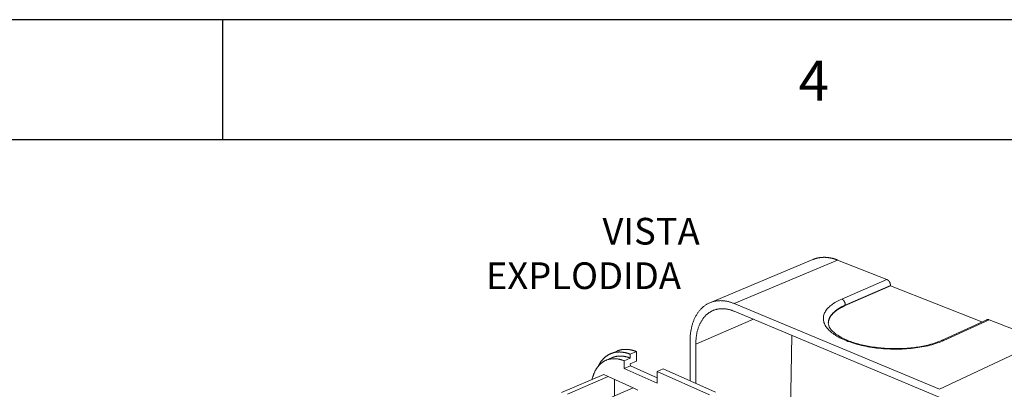
# Model space of a CAD drawing. Units: millimetres. Extents: x 701 to 1153, y 700 to 999.
# Drawn here: x 1021 to 1106, y 967 to 999 of the extents above; entities that cross this region are included whole.
import ezdxf

# ---------------------------------------------------------------- set-up
doc = ezdxf.new("R2010")
doc.units = ezdxf.units.MM
doc.styles.get("Standard").update_dxf_attribs({"font": 'Arial.ttf'})

msp = doc.modelspace()

# ---------------------------------------------------------------- linework, layer by layer
for p, q in [((1153.361, 999.488), (700.731, 999.488)), ((1038.463, 989.042), (1038.463, 999.488)), ((1142.915, 989.042), (725.104, 989.042))]:
    msp.add_line(p, q)
at = {"color": 0, "linetype": 'Continuous', "lineweight": 0, "extrusion": (-0.007731, 0.860947, 0.508635)}
for p, q in [((1089.719, 978.642), (1080.771, 974.885)), ((1091.849, 978.597), (1082.886, 974.807)), ((1096.138, 976.906), (1091.849, 978.597)), ((1096.138, 976.906), (1092.217, 975.204)), ((1092.526, 974.643), (1096.443, 976.352)), ((1092.527, 974.676), (1096.444, 976.384)), ((1096.444, 976.384), (1096.443, 976.352)), ((1096.443, 976.352), (1104.377, 973.212)), ((1082.881, 974.143), (1100.689, 966.667)), ((1082.886, 974.807), (1100.72, 967.359)), ((1092.526, 974.643), (1092.527, 974.676)), ((1084.544, 973.444), (1079.543, 971.298)), ((1104.806, 973.408), (1100.893, 971.616)), ((1101.096, 971.613), (1105.009, 973.407)), ((1109.656, 971.574), (1105.009, 973.407)), ((1079.041, 968.106), (1079.04, 971.515)), ((1087.887, 972.041), (1087.749, 964.236)), ((1109.656, 971.574), (1100.72, 967.359)), ((1072.149, 970.456), (1072.687, 970.683)), ((1073.845, 970.412), (1074.384, 970.641)), ((1074.384, 970.641), (1074.393, 969.796)), ((1079.54, 967.884), (1079.543, 971.298)), ((1072.289, 970.114), (1071.75, 969.886)), ((1073.849, 970.077), (1073.309, 969.847)), ((1073.317, 969.171), (1073.309, 969.847)), ((1073.845, 970.412), (1073.849, 970.077)), ((1074.393, 969.796), (1073.855, 969.567)), ((1073.317, 969.171), (1073.856, 969.402)), ((1076.183, 967.884), (1073.317, 969.171)), ((1073.855, 969.567), (1073.856, 969.402)), ((1073.856, 969.402), (1076.18, 968.362)), ((1076.717, 969.139), (1076.176, 968.905)), ((1076.176, 968.905), (1076.183, 967.884)), ((1080.722, 966.878), (1076.176, 968.905)), ((1081.264, 967.118), (1076.717, 969.139)), ((1071.542, 968.638), (1067.866, 967.069)), ((1071.924, 968.465), (1068.385, 966.951)), ((1071.542, 968.638), (1071.924, 968.465)), ((1071.924, 968.465), (1074.107, 967.475)), ((1072.468, 968.218), (1072.488, 966.773)), ((1074.107, 967.475), (1070.566, 965.939)), ((1074.107, 967.475), (1074.496, 967.298))]:
    msp.add_line(p, q, dxfattribs=at)
at = {"color": 0, "linetype": 'Continuous', "lineweight": 0}
for points in [[(1091.849, 978.597), (1091.825, 978.607), (1091.802, 978.616), (1091.778, 978.625), (1091.754, 978.633), (1091.731, 978.642), (1091.707, 978.65), (1091.683, 978.658), (1091.66, 978.666), (1091.636, 978.674), (1091.612, 978.682), (1091.589, 978.689), (1091.565, 978.696), (1091.541, 978.703), (1091.518, 978.71), (1091.494, 978.717), (1091.471, 978.723), (1091.447, 978.73), (1091.423, 978.736), (1091.4, 978.742), (1091.376, 978.747), (1091.353, 978.753), (1091.329, 978.758), (1091.306, 978.764), (1091.282, 978.769), (1091.259, 978.773), (1091.236, 978.778), (1091.212, 978.782), (1091.189, 978.787), (1091.165, 978.791), (1091.142, 978.794), (1091.119, 978.798), (1091.095, 978.802), (1091.072, 978.805), (1091.049, 978.808), (1091.026, 978.811), (1091.003, 978.814), (1090.98, 978.816), (1090.956, 978.819), (1090.933, 978.821), (1090.91, 978.823), (1090.887, 978.824), (1090.864, 978.826), (1090.841, 978.827), (1090.819, 978.829), (1090.796, 978.83), (1090.773, 978.831), (1090.75, 978.831), (1090.727, 978.832), (1090.705, 978.832), (1090.682, 978.832), (1090.659, 978.832), (1090.637, 978.832), (1090.614, 978.831), (1090.592, 978.83), (1090.569, 978.83), (1090.547, 978.829), (1090.525, 978.827), (1090.502, 978.826), (1090.48, 978.824), (1090.458, 978.822), (1090.436, 978.82), (1090.414, 978.818), (1090.392, 978.816), (1090.37, 978.813), (1090.348, 978.811), (1090.326, 978.808), (1090.304, 978.805), (1090.283, 978.801), (1090.261, 978.798), (1090.239, 978.794), (1090.218, 978.79), (1090.196, 978.786), (1090.175, 978.782), (1090.153, 978.778), (1090.132, 978.773), (1090.111, 978.768), (1090.089, 978.763), (1090.068, 978.758), (1090.047, 978.753), (1090.026, 978.747), (1090.005, 978.741), (1089.984, 978.736), (1089.964, 978.729), (1089.943, 978.723), (1089.922, 978.717), (1089.902, 978.71), (1089.881, 978.703), (1089.861, 978.696), (1089.84, 978.689), (1089.82, 978.682), (1089.8, 978.674), (1089.779, 978.667), (1089.759, 978.659), (1089.739, 978.651), (1089.719, 978.642)], [(1096.444, 976.384), (1096.444, 976.391), (1096.444, 976.398), (1096.444, 976.404), (1096.444, 976.411), (1096.444, 976.418), (1096.444, 976.424), (1096.444, 976.431), (1096.443, 976.438), (1096.443, 976.444), (1096.442, 976.451), (1096.441, 976.458), (1096.441, 976.465), (1096.44, 976.472), (1096.439, 976.478), (1096.438, 976.485), (1096.437, 976.492), (1096.435, 976.499), (1096.434, 976.506), (1096.433, 976.513), (1096.431, 976.52), (1096.43, 976.526), (1096.428, 976.533), (1096.426, 976.54), (1096.425, 976.547), (1096.423, 976.554), (1096.421, 976.561), (1096.419, 976.567), (1096.417, 976.574), (1096.414, 976.581), (1096.412, 976.588), (1096.41, 976.594), (1096.407, 976.601), (1096.405, 976.608), (1096.402, 976.615), (1096.399, 976.621), (1096.397, 976.628), (1096.394, 976.634), (1096.391, 976.641), (1096.388, 976.647), (1096.385, 976.654), (1096.382, 976.66), (1096.379, 976.667), (1096.375, 976.673), (1096.372, 976.679), (1096.369, 976.685), (1096.365, 976.692), (1096.362, 976.698), (1096.358, 976.704), (1096.355, 976.71), (1096.351, 976.716), (1096.347, 976.722), (1096.343, 976.728), (1096.339, 976.734), (1096.335, 976.739), (1096.331, 976.745), (1096.327, 976.751), (1096.323, 976.756), (1096.319, 976.762), (1096.315, 976.767), (1096.311, 976.773), (1096.306, 976.778), (1096.302, 976.783), (1096.297, 976.788), (1096.293, 976.793), (1096.288, 976.798), (1096.284, 976.803), (1096.279, 976.808), (1096.275, 976.813), (1096.27, 976.817), (1096.265, 976.822), (1096.26, 976.826), (1096.255, 976.831), (1096.251, 976.835), (1096.246, 976.839), (1096.241, 976.844), (1096.236, 976.848), (1096.231, 976.852), (1096.226, 976.855), (1096.221, 976.859), (1096.216, 976.863), (1096.211, 976.866), (1096.206, 976.87), (1096.2, 976.873), (1096.195, 976.877), (1096.19, 976.88), (1096.185, 976.883), (1096.18, 976.886), (1096.175, 976.889), (1096.169, 976.892), (1096.164, 976.894), (1096.159, 976.897), (1096.154, 976.899), (1096.148, 976.902), (1096.143, 976.904), (1096.138, 976.906)], [(1079.04, 971.515), (1079.041, 971.595), (1079.042, 971.675), (1079.045, 971.754), (1079.048, 971.833), (1079.053, 971.911), (1079.059, 971.988), (1079.065, 972.065), (1079.073, 972.142), (1079.082, 972.218), (1079.092, 972.293), (1079.102, 972.368), (1079.114, 972.442), (1079.127, 972.515), (1079.141, 972.588), (1079.155, 972.659), (1079.171, 972.731), (1079.188, 972.801), (1079.206, 972.871), (1079.225, 972.94), (1079.245, 973.008), (1079.265, 973.075), (1079.287, 973.141), (1079.31, 973.207), (1079.334, 973.272), (1079.358, 973.336), (1079.384, 973.398), (1079.41, 973.46), (1079.438, 973.521), (1079.467, 973.581), (1079.496, 973.641), (1079.526, 973.699), (1079.558, 973.756), (1079.59, 973.812), (1079.623, 973.867), (1079.657, 973.921), (1079.692, 973.973), (1079.727, 974.025), (1079.764, 974.076), (1079.801, 974.125), (1079.84, 974.174), (1079.879, 974.221), (1079.919, 974.267), (1079.96, 974.312), (1080.001, 974.356), (1080.044, 974.398), (1080.087, 974.439), (1080.131, 974.479), (1080.175, 974.518), (1080.221, 974.556), (1080.267, 974.592), (1080.314, 974.627), (1080.362, 974.661), (1080.41, 974.693), (1080.459, 974.724), (1080.509, 974.754), (1080.559, 974.783), (1080.61, 974.81), (1080.662, 974.836), (1080.715, 974.86), (1080.767, 974.884), (1080.821, 974.905), (1080.875, 974.926), (1080.93, 974.945), (1080.985, 974.962), (1081.041, 974.979), (1081.097, 974.994), (1081.154, 975.007), (1081.211, 975.019), (1081.269, 975.03), (1081.327, 975.039), (1081.386, 975.047), (1081.445, 975.053), (1081.505, 975.058), (1081.565, 975.062), (1081.625, 975.064), (1081.686, 975.065), (1081.747, 975.064), (1081.808, 975.062), (1081.87, 975.058), (1081.932, 975.053), (1081.994, 975.047), (1082.057, 975.039), (1082.12, 975.03), (1082.183, 975.019), (1082.246, 975.007), (1082.309, 974.993), (1082.373, 974.978), (1082.437, 974.962), (1082.5, 974.944), (1082.565, 974.925), (1082.629, 974.904), (1082.693, 974.882), (1082.757, 974.858), (1082.822, 974.834), (1082.886, 974.807)], [(1092.217, 975.204), (1092.087, 975.145), (1091.961, 975.085), (1091.84, 975.022), (1091.724, 974.958), (1091.613, 974.892), (1091.508, 974.825), (1091.408, 974.756), (1091.313, 974.685), (1091.224, 974.613), (1091.141, 974.54), (1091.064, 974.465), (1090.992, 974.389), (1090.927, 974.312), (1090.868, 974.234), (1090.814, 974.155), (1090.768, 974.075), (1090.727, 973.994), (1090.693, 973.913), (1090.665, 973.831), (1090.643, 973.748), (1090.628, 973.665), (1090.62, 973.582), (1090.618, 973.498), (1090.622, 973.415), (1090.633, 973.331), (1090.651, 973.247), (1090.675, 973.163), (1090.706, 973.08), (1090.743, 972.996), (1090.786, 972.913), (1090.836, 972.831), (1090.893, 972.749), (1090.956, 972.668), (1091.025, 972.587), (1091.1, 972.508), (1091.181, 972.429), (1091.269, 972.351), (1091.362, 972.275), (1091.462, 972.199), (1091.567, 972.125), (1091.678, 972.052), (1091.794, 971.981), (1091.916, 971.911), (1092.043, 971.843), (1092.175, 971.777), (1092.312, 971.712), (1092.454, 971.649), (1092.601, 971.588), (1092.753, 971.529), (1092.908, 971.472), (1093.068, 971.417), (1093.233, 971.365), (1093.4, 971.314), (1093.572, 971.266), (1093.747, 971.221), (1093.926, 971.178), (1094.107, 971.137), (1094.291, 971.099), (1094.478, 971.063), (1094.668, 971.03), (1094.859, 971), (1095.053, 970.972), (1095.249, 970.947), (1095.446, 970.925), (1095.644, 970.905), (1095.844, 970.889), (1096.044, 970.875), (1096.245, 970.864), (1096.447, 970.856), (1096.648, 970.851), (1096.85, 970.849), (1097.052, 970.849), (1097.252, 970.853), (1097.453, 970.859), (1097.652, 970.868), (1097.85, 970.88), (1098.046, 970.895), (1098.241, 970.913), (1098.434, 970.934), (1098.625, 970.957), (1098.814, 970.983), (1099, 971.012), (1099.183, 971.043), (1099.363, 971.077), (1099.54, 971.114), (1099.714, 971.153), (1099.885, 971.195), (1100.051, 971.239), (1100.214, 971.286), (1100.372, 971.335), (1100.526, 971.386), (1100.676, 971.44), (1100.821, 971.496), (1100.961, 971.553), (1101.096, 971.613)], [(1092.527, 974.676), (1092.527, 974.682), (1092.527, 974.689), (1092.527, 974.696), (1092.527, 974.702), (1092.527, 974.709), (1092.527, 974.716), (1092.526, 974.723), (1092.526, 974.729), (1092.525, 974.736), (1092.524, 974.743), (1092.524, 974.75), (1092.523, 974.757), (1092.522, 974.764), (1092.521, 974.771), (1092.52, 974.778), (1092.519, 974.784), (1092.517, 974.791), (1092.516, 974.798), (1092.515, 974.805), (1092.513, 974.812), (1092.512, 974.819), (1092.51, 974.826), (1092.508, 974.833), (1092.506, 974.84), (1092.504, 974.847), (1092.502, 974.854), (1092.5, 974.861), (1092.498, 974.867), (1092.496, 974.874), (1092.494, 974.881), (1092.491, 974.888), (1092.489, 974.895), (1092.486, 974.901), (1092.483, 974.908), (1092.481, 974.915), (1092.478, 974.922), (1092.475, 974.928), (1092.472, 974.935), (1092.469, 974.941), (1092.466, 974.948), (1092.463, 974.954), (1092.46, 974.961), (1092.456, 974.967), (1092.453, 974.974), (1092.45, 974.98), (1092.446, 974.986), (1092.443, 974.993), (1092.439, 974.999), (1092.435, 975.005), (1092.432, 975.011), (1092.428, 975.017), (1092.424, 975.023), (1092.42, 975.029), (1092.416, 975.035), (1092.412, 975.04), (1092.408, 975.046), (1092.404, 975.052), (1092.399, 975.057), (1092.395, 975.063), (1092.391, 975.068), (1092.386, 975.074), (1092.382, 975.079), (1092.378, 975.084), (1092.373, 975.089), (1092.369, 975.094), (1092.364, 975.099), (1092.359, 975.104), (1092.355, 975.109), (1092.35, 975.114), (1092.345, 975.118), (1092.34, 975.123), (1092.335, 975.128), (1092.331, 975.132), (1092.326, 975.136), (1092.321, 975.14), (1092.316, 975.145), (1092.311, 975.149), (1092.306, 975.153), (1092.301, 975.156), (1092.296, 975.16), (1092.291, 975.164), (1092.285, 975.167), (1092.28, 975.171), (1092.275, 975.174), (1092.27, 975.177), (1092.265, 975.18), (1092.26, 975.184), (1092.254, 975.186), (1092.249, 975.189), (1092.244, 975.192), (1092.239, 975.195), (1092.233, 975.197), (1092.228, 975.2), (1092.223, 975.202), (1092.217, 975.204)], [(1079.543, 971.298), (1079.543, 971.367), (1079.545, 971.436), (1079.547, 971.505), (1079.55, 971.573), (1079.554, 971.641), (1079.559, 971.708), (1079.565, 971.775), (1079.572, 971.841), (1079.579, 971.907), (1079.588, 971.972), (1079.597, 972.037), (1079.608, 972.101), (1079.619, 972.165), (1079.631, 972.227), (1079.644, 972.29), (1079.658, 972.352), (1079.672, 972.413), (1079.688, 972.473), (1079.704, 972.533), (1079.722, 972.592), (1079.74, 972.65), (1079.759, 972.708), (1079.779, 972.764), (1079.799, 972.82), (1079.821, 972.876), (1079.843, 972.93), (1079.866, 972.984), (1079.89, 973.037), (1079.915, 973.089), (1079.941, 973.14), (1079.967, 973.19), (1079.994, 973.239), (1080.022, 973.288), (1080.051, 973.335), (1080.081, 973.382), (1080.111, 973.428), (1080.142, 973.472), (1080.174, 973.516), (1080.206, 973.559), (1080.24, 973.601), (1080.274, 973.642), (1080.308, 973.682), (1080.344, 973.72), (1080.38, 973.758), (1080.417, 973.795), (1080.454, 973.83), (1080.493, 973.865), (1080.532, 973.899), (1080.571, 973.931), (1080.611, 973.962), (1080.652, 973.992), (1080.693, 974.022), (1080.735, 974.05), (1080.778, 974.076), (1080.821, 974.102), (1080.865, 974.127), (1080.909, 974.15), (1080.954, 974.172), (1080.999, 974.193), (1081.045, 974.213), (1081.092, 974.232), (1081.139, 974.25), (1081.186, 974.266), (1081.234, 974.281), (1081.283, 974.295), (1081.331, 974.308), (1081.381, 974.319), (1081.43, 974.33), (1081.48, 974.339), (1081.531, 974.347), (1081.582, 974.353), (1081.633, 974.359), (1081.685, 974.363), (1081.737, 974.366), (1081.789, 974.367), (1081.842, 974.368), (1081.895, 974.367), (1081.948, 974.365), (1082.001, 974.362), (1082.055, 974.357), (1082.109, 974.352), (1082.163, 974.345), (1082.217, 974.336), (1082.272, 974.327), (1082.327, 974.316), (1082.382, 974.304), (1082.437, 974.291), (1082.492, 974.277), (1082.547, 974.261), (1082.603, 974.245), (1082.658, 974.227), (1082.714, 974.207), (1082.77, 974.187), (1082.825, 974.165), (1082.881, 974.143)], [(1091.05, 973.134), (1091.051, 973.152), (1091.052, 973.17), (1091.053, 973.189), (1091.055, 973.207), (1091.057, 973.225), (1091.059, 973.243), (1091.062, 973.262), (1091.065, 973.28), (1091.068, 973.298), (1091.072, 973.316), (1091.076, 973.334), (1091.08, 973.353), (1091.085, 973.371), (1091.09, 973.389), (1091.095, 973.407), (1091.101, 973.425), (1091.107, 973.443), (1091.113, 973.461), (1091.12, 973.479), (1091.126, 973.497), (1091.134, 973.515), (1091.141, 973.532), (1091.149, 973.55), (1091.158, 973.568), (1091.166, 973.586), (1091.175, 973.603), (1091.184, 973.621), (1091.194, 973.639), (1091.204, 973.656), (1091.214, 973.674), (1091.225, 973.691), (1091.236, 973.709), (1091.247, 973.726), (1091.258, 973.744), (1091.27, 973.761), (1091.282, 973.778), (1091.295, 973.795), (1091.308, 973.813), (1091.321, 973.83), (1091.334, 973.847), (1091.348, 973.864), (1091.362, 973.881), (1091.377, 973.898), (1091.391, 973.914), (1091.406, 973.931), (1091.422, 973.948), (1091.437, 973.965), (1091.453, 973.981), (1091.469, 973.998), (1091.486, 974.014), (1091.503, 974.031), (1091.52, 974.047), (1091.537, 974.063), (1091.555, 974.079), (1091.573, 974.095), (1091.592, 974.112), (1091.61, 974.128), (1091.629, 974.144), (1091.649, 974.159), (1091.668, 974.175), (1091.688, 974.191), (1091.708, 974.207), (1091.729, 974.222), (1091.749, 974.238), (1091.77, 974.253), (1091.792, 974.268), (1091.813, 974.284), (1091.835, 974.299), (1091.857, 974.314), (1091.88, 974.329), (1091.902, 974.344), (1091.925, 974.359), (1091.948, 974.374), (1091.972, 974.388), (1091.996, 974.403), (1092.02, 974.417), (1092.044, 974.432), (1092.069, 974.446), (1092.094, 974.46), (1092.119, 974.475), (1092.144, 974.489), (1092.17, 974.503), (1092.196, 974.516), (1092.222, 974.53), (1092.249, 974.544), (1092.275, 974.558), (1092.302, 974.571), (1092.33, 974.585), (1092.357, 974.598), (1092.385, 974.611), (1092.413, 974.624), (1092.441, 974.637), (1092.469, 974.65), (1092.498, 974.663), (1092.527, 974.676)], [(1091.05, 973.119), (1091.051, 973.137), (1091.053, 973.155), (1091.054, 973.173), (1091.056, 973.191), (1091.058, 973.209), (1091.061, 973.227), (1091.064, 973.245), (1091.067, 973.263), (1091.071, 973.281), (1091.075, 973.299), (1091.079, 973.317), (1091.083, 973.335), (1091.088, 973.353), (1091.093, 973.371), (1091.099, 973.389), (1091.105, 973.407), (1091.111, 973.424), (1091.117, 973.442), (1091.124, 973.46), (1091.131, 973.478), (1091.139, 973.495), (1091.147, 973.513), (1091.155, 973.53), (1091.163, 973.548), (1091.172, 973.566), (1091.181, 973.583), (1091.191, 973.6), (1091.2, 973.618), (1091.21, 973.635), (1091.221, 973.653), (1091.231, 973.67), (1091.242, 973.687), (1091.254, 973.704), (1091.265, 973.721), (1091.277, 973.739), (1091.289, 973.756), (1091.302, 973.773), (1091.315, 973.79), (1091.328, 973.806), (1091.342, 973.823), (1091.355, 973.84), (1091.369, 973.857), (1091.384, 973.873), (1091.399, 973.89), (1091.414, 973.907), (1091.429, 973.923), (1091.444, 973.94), (1091.46, 973.956), (1091.477, 973.972), (1091.493, 973.989), (1091.51, 974.005), (1091.527, 974.021), (1091.544, 974.037), (1091.562, 974.053), (1091.58, 974.069), (1091.598, 974.085), (1091.617, 974.101), (1091.636, 974.116), (1091.655, 974.132), (1091.675, 974.148), (1091.694, 974.163), (1091.714, 974.179), (1091.735, 974.194), (1091.755, 974.209), (1091.776, 974.225), (1091.797, 974.24), (1091.819, 974.255), (1091.84, 974.27), (1091.862, 974.285), (1091.885, 974.3), (1091.907, 974.314), (1091.93, 974.329), (1091.953, 974.344), (1091.976, 974.358), (1092, 974.373), (1092.024, 974.387), (1092.048, 974.401), (1092.072, 974.415), (1092.097, 974.43), (1092.122, 974.444), (1092.147, 974.457), (1092.173, 974.471), (1092.198, 974.485), (1092.224, 974.499), (1092.251, 974.512), (1092.277, 974.526), (1092.304, 974.539), (1092.331, 974.552), (1092.358, 974.565), (1092.385, 974.579), (1092.413, 974.592), (1092.441, 974.604), (1092.469, 974.617), (1092.497, 974.63), (1092.526, 974.643)], [(1105.009, 973.407), (1105.007, 973.408), (1105.004, 973.409), (1105.002, 973.41), (1105, 973.41), (1104.998, 973.411), (1104.996, 973.412), (1104.993, 973.413), (1104.991, 973.414), (1104.989, 973.414), (1104.987, 973.415), (1104.984, 973.416), (1104.982, 973.416), (1104.98, 973.417), (1104.978, 973.418), (1104.975, 973.418), (1104.973, 973.419), (1104.971, 973.419), (1104.969, 973.42), (1104.966, 973.421), (1104.964, 973.421), (1104.962, 973.422), (1104.96, 973.422), (1104.957, 973.423), (1104.955, 973.423), (1104.953, 973.423), (1104.951, 973.424), (1104.948, 973.424), (1104.946, 973.425), (1104.944, 973.425), (1104.942, 973.425), (1104.94, 973.426), (1104.937, 973.426), (1104.935, 973.426), (1104.933, 973.427), (1104.931, 973.427), (1104.928, 973.427), (1104.926, 973.427), (1104.924, 973.427), (1104.922, 973.428), (1104.92, 973.428), (1104.917, 973.428), (1104.915, 973.428), (1104.913, 973.428), (1104.911, 973.428), (1104.909, 973.428), (1104.906, 973.428), (1104.904, 973.428), (1104.902, 973.428), (1104.9, 973.428), (1104.898, 973.428), (1104.896, 973.428), (1104.893, 973.428), (1104.891, 973.428), (1104.889, 973.428), (1104.887, 973.428), (1104.885, 973.428), (1104.883, 973.428), (1104.881, 973.427), (1104.878, 973.427), (1104.876, 973.427), (1104.874, 973.427), (1104.872, 973.427), (1104.87, 973.426), (1104.868, 973.426), (1104.866, 973.426), (1104.864, 973.425), (1104.862, 973.425), (1104.86, 973.425), (1104.858, 973.424), (1104.855, 973.424), (1104.853, 973.423), (1104.851, 973.423), (1104.849, 973.423), (1104.847, 973.422), (1104.845, 973.422), (1104.843, 973.421), (1104.841, 973.421), (1104.839, 973.42), (1104.837, 973.419), (1104.835, 973.419), (1104.833, 973.418), (1104.831, 973.418), (1104.829, 973.417), (1104.827, 973.416), (1104.825, 973.416), (1104.823, 973.415), (1104.821, 973.414), (1104.819, 973.414), (1104.817, 973.413), (1104.815, 973.412), (1104.814, 973.411), (1104.812, 973.41), (1104.81, 973.41), (1104.808, 973.409), (1104.806, 973.408)], [(1101.096, 971.613), (1101.094, 971.614), (1101.092, 971.615), (1101.089, 971.616), (1101.087, 971.617), (1101.085, 971.618), (1101.083, 971.618), (1101.08, 971.619), (1101.078, 971.62), (1101.076, 971.621), (1101.074, 971.621), (1101.071, 971.622), (1101.069, 971.623), (1101.067, 971.624), (1101.065, 971.624), (1101.062, 971.625), (1101.06, 971.625), (1101.058, 971.626), (1101.056, 971.627), (1101.053, 971.627), (1101.051, 971.628), (1101.049, 971.628), (1101.047, 971.629), (1101.044, 971.629), (1101.042, 971.63), (1101.04, 971.63), (1101.038, 971.631), (1101.036, 971.631), (1101.033, 971.632), (1101.031, 971.632), (1101.029, 971.632), (1101.027, 971.633), (1101.024, 971.633), (1101.022, 971.633), (1101.02, 971.634), (1101.018, 971.634), (1101.016, 971.634), (1101.013, 971.634), (1101.011, 971.634), (1101.009, 971.635), (1101.007, 971.635), (1101.005, 971.635), (1101.002, 971.635), (1101, 971.635), (1100.998, 971.635), (1100.996, 971.635), (1100.994, 971.636), (1100.991, 971.636), (1100.989, 971.636), (1100.987, 971.636), (1100.985, 971.636), (1100.983, 971.636), (1100.981, 971.635), (1100.979, 971.635), (1100.976, 971.635), (1100.974, 971.635), (1100.972, 971.635), (1100.97, 971.635), (1100.968, 971.635), (1100.966, 971.635), (1100.964, 971.634), (1100.961, 971.634), (1100.959, 971.634), (1100.957, 971.634), (1100.955, 971.633), (1100.953, 971.633), (1100.951, 971.633), (1100.949, 971.632), (1100.947, 971.632), (1100.945, 971.632), (1100.943, 971.631), (1100.941, 971.631), (1100.939, 971.63), (1100.937, 971.63), (1100.935, 971.63), (1100.933, 971.629), (1100.93, 971.629), (1100.928, 971.628), (1100.926, 971.628), (1100.924, 971.627), (1100.922, 971.626), (1100.92, 971.626), (1100.918, 971.625), (1100.917, 971.625), (1100.915, 971.624), (1100.913, 971.623), (1100.911, 971.623), (1100.909, 971.622), (1100.907, 971.621), (1100.905, 971.62), (1100.903, 971.62), (1100.901, 971.619), (1100.899, 971.618), (1100.897, 971.617), (1100.895, 971.616), (1100.893, 971.616)], [(1071.086, 969.39), (1071.102, 969.424), (1071.119, 969.457), (1071.137, 969.49), (1071.154, 969.522), (1071.172, 969.554), (1071.191, 969.585), (1071.209, 969.616), (1071.228, 969.647), (1071.248, 969.677), (1071.267, 969.706), (1071.287, 969.736), (1071.307, 969.765), (1071.328, 969.793), (1071.349, 969.821), (1071.37, 969.849), (1071.392, 969.876), (1071.414, 969.902), (1071.436, 969.929), (1071.459, 969.954), (1071.482, 969.98), (1071.505, 970.004), (1071.528, 970.029), (1071.552, 970.053), (1071.576, 970.076), (1071.6, 970.099), (1071.625, 970.122), (1071.65, 970.144), (1071.675, 970.165), (1071.701, 970.186), (1071.727, 970.207), (1071.753, 970.227), (1071.779, 970.246), (1071.806, 970.265), (1071.833, 970.284), (1071.86, 970.302), (1071.887, 970.319), (1071.915, 970.336), (1071.943, 970.353), (1071.971, 970.369), (1072, 970.384), (1072.028, 970.399), (1072.057, 970.414), (1072.086, 970.428), (1072.116, 970.441), (1072.145, 970.454), (1072.175, 970.467), (1072.206, 970.478), (1072.236, 970.49), (1072.266, 970.501), (1072.297, 970.511), (1072.328, 970.521), (1072.359, 970.53), (1072.391, 970.539), (1072.422, 970.547), (1072.454, 970.554), (1072.486, 970.561), (1072.519, 970.568), (1072.551, 970.574), (1072.584, 970.579), (1072.616, 970.584), (1072.649, 970.589), (1072.682, 970.592), (1072.716, 970.596), (1072.749, 970.598), (1072.783, 970.601), (1072.816, 970.602), (1072.85, 970.603), (1072.884, 970.604), (1072.919, 970.604), (1072.953, 970.603), (1072.987, 970.602), (1073.022, 970.6), (1073.057, 970.598), (1073.092, 970.595), (1073.127, 970.592), (1073.162, 970.588), (1073.197, 970.584), (1073.232, 970.579), (1073.268, 970.573), (1073.303, 970.567), (1073.339, 970.561), (1073.375, 970.554), (1073.411, 970.546), (1073.446, 970.538), (1073.482, 970.529), (1073.518, 970.52), (1073.555, 970.51), (1073.591, 970.5), (1073.627, 970.489), (1073.663, 970.477), (1073.7, 970.465), (1073.736, 970.453), (1073.772, 970.44), (1073.809, 970.426), (1073.845, 970.412)], [(1074.384, 970.641), (1074.365, 970.648), (1074.346, 970.655), (1074.327, 970.663), (1074.308, 970.67), (1074.289, 970.676), (1074.269, 970.683), (1074.25, 970.69), (1074.231, 970.696), (1074.212, 970.703), (1074.193, 970.709), (1074.174, 970.715), (1074.155, 970.72), (1074.136, 970.726), (1074.117, 970.732), (1074.098, 970.737), (1074.079, 970.742), (1074.06, 970.747), (1074.041, 970.752), (1074.022, 970.757), (1074.003, 970.762), (1073.984, 970.766), (1073.965, 970.771), (1073.947, 970.775), (1073.928, 970.779), (1073.909, 970.783), (1073.89, 970.787), (1073.872, 970.79), (1073.853, 970.794), (1073.834, 970.797), (1073.815, 970.8), (1073.797, 970.803), (1073.778, 970.806), (1073.76, 970.809), (1073.741, 970.811), (1073.723, 970.814), (1073.704, 970.816), (1073.686, 970.818), (1073.667, 970.82), (1073.649, 970.822), (1073.63, 970.823), (1073.612, 970.825), (1073.594, 970.826), (1073.575, 970.827), (1073.557, 970.828), (1073.539, 970.829), (1073.521, 970.83), (1073.503, 970.831), (1073.485, 970.831), (1073.467, 970.831), (1073.449, 970.832), (1073.431, 970.831), (1073.413, 970.831), (1073.395, 970.831), (1073.377, 970.831), (1073.359, 970.83), (1073.341, 970.829), (1073.324, 970.828), (1073.306, 970.827), (1073.288, 970.826), (1073.271, 970.825), (1073.253, 970.823), (1073.236, 970.821), (1073.218, 970.82), (1073.201, 970.818), (1073.183, 970.815), (1073.166, 970.813), (1073.149, 970.811), (1073.132, 970.808), (1073.114, 970.806), (1073.097, 970.803), (1073.08, 970.8), (1073.063, 970.796), (1073.046, 970.793), (1073.029, 970.79), (1073.012, 970.786), (1072.996, 970.782), (1072.979, 970.778), (1072.962, 970.774), (1072.945, 970.77), (1072.929, 970.766), (1072.912, 970.761), (1072.896, 970.757), (1072.879, 970.752), (1072.863, 970.747), (1072.847, 970.742), (1072.83, 970.737), (1072.814, 970.731), (1072.798, 970.726), (1072.782, 970.72), (1072.766, 970.714), (1072.75, 970.708), (1072.734, 970.702), (1072.718, 970.696), (1072.703, 970.689), (1072.687, 970.683)], [(1073.309, 969.847), (1073.268, 969.863), (1073.227, 969.878), (1073.187, 969.892), (1073.146, 969.906), (1073.106, 969.918), (1073.065, 969.93), (1073.025, 969.942), (1072.985, 969.952), (1072.944, 969.962), (1072.904, 969.971), (1072.864, 969.98), (1072.825, 969.987), (1072.785, 969.994), (1072.745, 970), (1072.706, 970.006), (1072.667, 970.01), (1072.628, 970.014), (1072.589, 970.018), (1072.55, 970.02), (1072.511, 970.022), (1072.473, 970.023), (1072.435, 970.023), (1072.397, 970.022), (1072.359, 970.021), (1072.321, 970.019), (1072.284, 970.016), (1072.247, 970.013), (1072.21, 970.009), (1072.173, 970.004), (1072.136, 969.998), (1072.1, 969.992), (1072.064, 969.984), (1072.029, 969.977), (1071.993, 969.968), (1071.958, 969.959), (1071.923, 969.949), (1071.888, 969.938), (1071.854, 969.926), (1071.82, 969.914), (1071.786, 969.901), (1071.753, 969.887), (1071.72, 969.873), (1071.687, 969.858), (1071.654, 969.842), (1071.622, 969.826), (1071.59, 969.809), (1071.559, 969.791), (1071.528, 969.772), (1071.497, 969.753), (1071.467, 969.733), (1071.436, 969.712), (1071.407, 969.691), (1071.377, 969.669), (1071.348, 969.646), (1071.32, 969.623), (1071.292, 969.599), (1071.264, 969.575), (1071.236, 969.549), (1071.209, 969.523), (1071.183, 969.497), (1071.157, 969.47), (1071.131, 969.442), (1071.105, 969.413), (1071.081, 969.384), (1071.056, 969.355), (1071.032, 969.324), (1071.008, 969.293), (1070.985, 969.262), (1070.962, 969.23), (1070.94, 969.197), (1070.918, 969.164), (1070.896, 969.13), (1070.875, 969.096), (1070.855, 969.061), (1070.835, 969.025), (1070.815, 968.989), (1070.796, 968.952), (1070.777, 968.915), (1070.759, 968.878), (1070.741, 968.839), (1070.724, 968.801), (1070.707, 968.761), (1070.691, 968.722), (1070.675, 968.681), (1070.66, 968.641), (1070.645, 968.6), (1070.631, 968.558), (1070.617, 968.516), (1070.604, 968.473), (1070.591, 968.43), (1070.578, 968.386), (1070.567, 968.343), (1070.555, 968.298), (1070.544, 968.253), (1070.534, 968.208)], [(1073.849, 970.077), (1073.831, 970.084), (1073.814, 970.091), (1073.796, 970.097), (1073.779, 970.104), (1073.761, 970.11), (1073.743, 970.116), (1073.726, 970.122), (1073.708, 970.128), (1073.691, 970.134), (1073.673, 970.14), (1073.656, 970.145), (1073.638, 970.15), (1073.621, 970.156), (1073.603, 970.161), (1073.586, 970.166), (1073.568, 970.171), (1073.551, 970.175), (1073.533, 970.18), (1073.516, 970.184), (1073.499, 970.188), (1073.481, 970.192), (1073.464, 970.196), (1073.447, 970.2), (1073.429, 970.204), (1073.412, 970.208), (1073.395, 970.211), (1073.378, 970.214), (1073.36, 970.217), (1073.343, 970.22), (1073.326, 970.223), (1073.309, 970.226), (1073.292, 970.229), (1073.275, 970.231), (1073.258, 970.233), (1073.241, 970.236), (1073.224, 970.238), (1073.207, 970.24), (1073.19, 970.241), (1073.173, 970.243), (1073.156, 970.244), (1073.139, 970.246), (1073.122, 970.247), (1073.105, 970.248), (1073.089, 970.249), (1073.072, 970.25), (1073.055, 970.251), (1073.039, 970.251), (1073.022, 970.251), (1073.005, 970.252), (1072.989, 970.252), (1072.972, 970.252), (1072.956, 970.252), (1072.939, 970.251), (1072.923, 970.251), (1072.907, 970.25), (1072.89, 970.25), (1072.874, 970.249), (1072.858, 970.248), (1072.841, 970.247), (1072.825, 970.245), (1072.809, 970.244), (1072.793, 970.242), (1072.777, 970.241), (1072.761, 970.239), (1072.745, 970.237), (1072.729, 970.235), (1072.713, 970.232), (1072.697, 970.23), (1072.682, 970.228), (1072.666, 970.225), (1072.65, 970.222), (1072.635, 970.219), (1072.619, 970.216), (1072.603, 970.213), (1072.588, 970.21), (1072.572, 970.206), (1072.557, 970.202), (1072.542, 970.199), (1072.526, 970.195), (1072.511, 970.191), (1072.496, 970.187), (1072.481, 970.182), (1072.466, 970.178), (1072.451, 970.173), (1072.436, 970.169), (1072.421, 970.164), (1072.406, 970.159), (1072.391, 970.154), (1072.376, 970.149), (1072.362, 970.143), (1072.347, 970.138), (1072.332, 970.132), (1072.318, 970.126), (1072.303, 970.12), (1072.289, 970.114)]]:
    msp.add_lwpolyline(points, dxfattribs=at)
msp.add_open_spline([(1091.05, 973.134), (1091.047, 972.989), (1091.091, 972.834), (1091.316, 972.499), (1091.483, 972.328), (1091.905, 972.017), (1092.148, 971.875), (1092.706, 971.612), (1093.026, 971.49), (1093.723, 971.275), (1094.107, 971.182), (1094.91, 971.032), (1095.335, 970.976), (1096.198, 970.904), (1096.641, 970.888), (1097.515, 970.9), (1097.95, 970.927), (1098.781, 971.022), (1099.183, 971.09), (1099.924, 971.26), (1100.268, 971.364), (1100.685, 971.524), (1100.792, 971.569), (1100.893, 971.616)], degree=3, knots=[0, 0, 0, 0, 4.436595, 4.436595, 8.300058, 8.300058, 11.667382, 11.667382, 15.054875, 15.054875, 18.491893, 18.491893, 21.963007, 21.963007, 25.45267, 25.45267, 28.948644, 28.948644, 32.440084, 32.440084, 35.914904, 35.914904, 37.197497, 37.197497, 37.197497, 37.197497], dxfattribs=at)

# ---------------------------------------------------------------- texts
at = {"attachment_point": 1}
for s, width, gutter_width, insert, char_height in [('{\\fHelvetica|b0|i0|c0|p0;4}', 10.53771, 8.704, (1088.474, 995.923), 3.48176), ('\\pi11.43085;{\\fVerdana|b0|i0|c0|p34;VISTA \\P\\pi7.06549;EXPLODIDA}', 32.63138, 1.15, (1044.92, 982.26), 2.31937)]:
    msp.add_mtext_dynamic_manual_height_columns(s, width=width, gutter_width=gutter_width, heights=[0], dxfattribs=dict(at, insert=insert, char_height=char_height))

doc.saveas('drawing.dxf')
